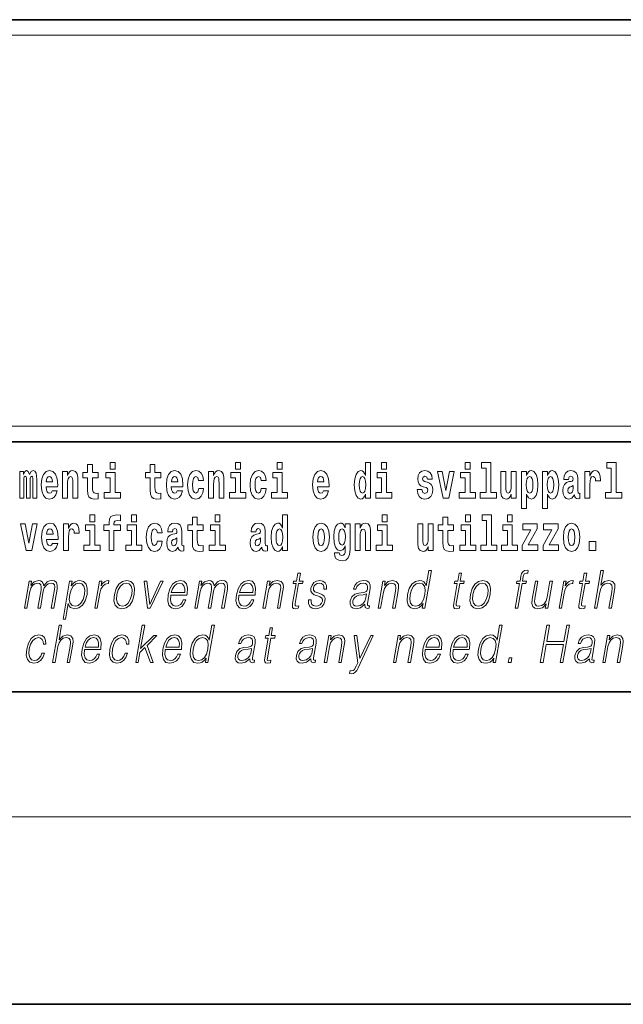
# Model space of a CAD drawing. Extents: x 0 to 210, y 0 to 297.
# Drawn here: x 157 to 176, y 0 to 32 of the extents above; entities that cross this region are included whole.
import ezdxf

# ---------------------------------------------------------------- set-up
doc = ezdxf.new("R2010")
doc.units = 0

msp = doc.modelspace()

# ---------------------------------------------------------------- linework, layer by layer
at = {"color": 7, "lineweight": 35}
for p, q in [((20, 31.5), (200, 31.5)), ((147.812, 31.5), (200, 31.5)), ((147.812, 18), (198.5, 18)), ((20, 10), (200, 10)), ((20, 10), (200, 10)), ((0, 0), (210, 0))]:
    msp.add_line(p, q, dxfattribs=at)
at = {"color": 7, "lineweight": 13}
for p, q in [((148.312, 31), (199.5, 31)), ((204, 6), (16, 6))]:
    msp.add_line(p, q, dxfattribs=at)
at = {"color": 252, "lineweight": 13}
msp.add_line((148.312, 18.5), (199.5, 18.5), dxfattribs=at)
at = {"color": 7, "lineweight": 13}
for points in [[(159.913, 17.332), (159.913, 17.116), (160.069, 17.116), (160.069, 17.332)], [(163.921, 17.332), (163.921, 17.116), (164.077, 17.116), (164.077, 17.332)], [(165.256, 17.332), (165.256, 17.116), (165.413, 17.116), (165.413, 17.332)], [(168.081, 16.325), (168.081, 16.193), (168.24, 16.193), (168.24, 17.332), (168.081, 17.332), (168.081, 16.915), (168.049, 16.986), (168.013, 17.037), (167.974, 17.065), (167.927, 17.075), (167.843, 17.043), (167.776, 16.954), (167.733, 16.812), (167.717, 16.62), (167.733, 16.426), (167.776, 16.282), (167.843, 16.193), (167.927, 16.163), (167.975, 16.173), (168.015, 16.201), (168.049, 16.252)], [(168.596, 17.332), (168.596, 17.116), (168.752, 17.116), (168.752, 17.332)], [(171.268, 17.332), (171.268, 17.116), (171.424, 17.116), (171.424, 17.332)], [(171.791, 17.154), (171.936, 17.154), (171.936, 16.369), (171.753, 16.369), (171.753, 16.193), (172.27, 16.193), (172.27, 16.369), (172.092, 16.369), (172.092, 17.332), (171.791, 17.332)], [(175.799, 17.154), (175.943, 17.154), (175.943, 16.369), (175.76, 16.369), (175.76, 16.193), (176.277, 16.193), (176.277, 16.369), (176.1, 16.369), (176.1, 17.332), (175.799, 17.332)], [(157.437, 16.824), (157.437, 16.193), (157.563, 16.193), (157.563, 16.782), (157.557, 16.905), (157.54, 16.997), (157.503, 17.054), (157.442, 17.075), (157.379, 17.043), (157.327, 16.951), (157.291, 17.041), (157.23, 17.075), (157.175, 17.043), (157.136, 16.954), (157.136, 17.045), (157.022, 17.045), (157.022, 16.193), (157.147, 16.193), (157.147, 16.818), (157.159, 16.875), (157.195, 16.896), (157.221, 16.88), (157.23, 16.835), (157.23, 16.193), (157.354, 16.193), (157.354, 16.818), (157.367, 16.875), (157.402, 16.896), (157.428, 16.88), (157.437, 16.835)], [(158.05, 16.422), (158.017, 16.368), (157.969, 16.349), (157.927, 16.362), (157.894, 16.4), (157.869, 16.463), (157.858, 16.55), (158.23, 16.55), (158.231, 16.607), (158.213, 16.808), (158.161, 16.956), (158.078, 17.045), (157.965, 17.075), (157.857, 17.043), (157.774, 16.954), (157.721, 16.81), (157.703, 16.62), (157.721, 16.426), (157.774, 16.282), (157.855, 16.193), (157.961, 16.163), (158.05, 16.179), (158.121, 16.225), (158.175, 16.304), (158.217, 16.422)], [(158.383, 17.045), (158.383, 16.193), (158.542, 16.193), (158.542, 16.617), (158.546, 16.732), (158.563, 16.815), (158.595, 16.864), (158.645, 16.881), (158.686, 16.866), (158.708, 16.824), (158.716, 16.756), (158.718, 16.667), (158.718, 16.193), (158.877, 16.193), (158.877, 16.71), (158.871, 16.862), (158.849, 16.976), (158.798, 17.048), (158.707, 17.073), (158.654, 17.064), (158.609, 17.035), (158.573, 16.986), (158.542, 16.915), (158.542, 17.045)], [(159.53, 17.016), (159.34, 17.016), (159.34, 17.265), (159.184, 17.265), (159.184, 17.016), (159.035, 17.016), (159.035, 16.839), (159.184, 16.839), (159.184, 16.46), (159.194, 16.323), (159.23, 16.232), (159.297, 16.181), (159.404, 16.163), (159.53, 16.171), (159.53, 16.352), (159.457, 16.346), (159.397, 16.358), (159.362, 16.396), (159.345, 16.458), (159.34, 16.541), (159.34, 16.839), (159.53, 16.839)], [(160.24, 16.369), (160.069, 16.369), (160.069, 17.016), (159.769, 17.016), (159.769, 16.839), (159.913, 16.839), (159.913, 16.369), (159.723, 16.369), (159.723, 16.193), (160.24, 16.193)], [(161.534, 17.016), (161.344, 17.016), (161.344, 17.265), (161.188, 17.265), (161.188, 17.016), (161.039, 17.016), (161.039, 16.839), (161.188, 16.839), (161.188, 16.46), (161.198, 16.323), (161.233, 16.232), (161.301, 16.181), (161.407, 16.163), (161.534, 16.171), (161.534, 16.352), (161.461, 16.346), (161.401, 16.358), (161.365, 16.396), (161.349, 16.458), (161.344, 16.541), (161.344, 16.839), (161.534, 16.839)], [(162.058, 16.422), (162.024, 16.368), (161.977, 16.349), (161.934, 16.362), (161.901, 16.4), (161.877, 16.463), (161.866, 16.55), (162.237, 16.55), (162.238, 16.607), (162.221, 16.808), (162.169, 16.956), (162.085, 17.045), (161.972, 17.075), (161.865, 17.043), (161.781, 16.954), (161.728, 16.81), (161.71, 16.62), (161.728, 16.426), (161.781, 16.282), (161.862, 16.193), (161.969, 16.163), (162.058, 16.179), (162.129, 16.225), (162.183, 16.304), (162.224, 16.422)], [(162.742, 16.498), (162.711, 16.393), (162.648, 16.355), (162.604, 16.371), (162.57, 16.422), (162.55, 16.506), (162.544, 16.621), (162.55, 16.736), (162.571, 16.82), (162.605, 16.869), (162.648, 16.886), (162.711, 16.853), (162.741, 16.763), (162.898, 16.763), (162.874, 16.892), (162.824, 16.991), (162.749, 17.053), (162.651, 17.075), (162.54, 17.041), (162.456, 16.95), (162.402, 16.805), (162.384, 16.617), (162.402, 16.43), (162.453, 16.287), (162.534, 16.195), (162.641, 16.163), (162.743, 16.187), (162.822, 16.252), (162.874, 16.358), (162.898, 16.498)], [(163.058, 17.045), (163.058, 16.193), (163.217, 16.193), (163.217, 16.617), (163.222, 16.732), (163.238, 16.815), (163.27, 16.864), (163.32, 16.881), (163.361, 16.866), (163.384, 16.824), (163.391, 16.756), (163.393, 16.667), (163.393, 16.193), (163.552, 16.193), (163.552, 16.71), (163.547, 16.862), (163.524, 16.976), (163.473, 17.048), (163.382, 17.073), (163.329, 17.064), (163.285, 17.035), (163.248, 16.986), (163.217, 16.915), (163.217, 17.045)], [(164.248, 16.369), (164.077, 16.369), (164.077, 17.016), (163.776, 17.016), (163.776, 16.839), (163.921, 16.839), (163.921, 16.369), (163.731, 16.369), (163.731, 16.193), (164.248, 16.193)], [(164.746, 16.498), (164.715, 16.393), (164.652, 16.355), (164.607, 16.371), (164.574, 16.422), (164.554, 16.506), (164.547, 16.621), (164.554, 16.736), (164.575, 16.82), (164.608, 16.869), (164.652, 16.886), (164.715, 16.853), (164.745, 16.763), (164.901, 16.763), (164.878, 16.892), (164.828, 16.991), (164.753, 17.053), (164.655, 17.075), (164.544, 17.041), (164.46, 16.95), (164.405, 16.805), (164.388, 16.617), (164.405, 16.43), (164.456, 16.287), (164.537, 16.195), (164.645, 16.163), (164.747, 16.187), (164.826, 16.252), (164.878, 16.358), (164.901, 16.498)], [(165.584, 16.369), (165.413, 16.369), (165.413, 17.016), (165.112, 17.016), (165.112, 16.839), (165.256, 16.839), (165.256, 16.369), (165.067, 16.369), (165.067, 16.193), (165.584, 16.193)], [(166.733, 16.422), (166.7, 16.368), (166.652, 16.349), (166.61, 16.362), (166.577, 16.4), (166.552, 16.463), (166.541, 16.55), (166.913, 16.55), (166.914, 16.607), (166.896, 16.808), (166.844, 16.956), (166.761, 17.045), (166.648, 17.075), (166.54, 17.043), (166.457, 16.954), (166.404, 16.81), (166.386, 16.62), (166.404, 16.426), (166.457, 16.282), (166.538, 16.193), (166.644, 16.163), (166.733, 16.179), (166.804, 16.225), (166.858, 16.304), (166.9, 16.422)], [(168.923, 16.369), (168.752, 16.369), (168.752, 17.016), (168.452, 17.016), (168.452, 16.839), (168.596, 16.839), (168.596, 16.369), (168.406, 16.369), (168.406, 16.193), (168.923, 16.193)], [(170.016, 16.531), (170.059, 16.501), (170.075, 16.444), (170.051, 16.374), (169.98, 16.347), (169.912, 16.379), (169.885, 16.468), (169.734, 16.468), (169.75, 16.338), (169.798, 16.241), (169.874, 16.184), (169.978, 16.163), (170.086, 16.184), (170.165, 16.241), (170.214, 16.333), (170.23, 16.457), (170.218, 16.552), (170.185, 16.625), (170.128, 16.677), (170.048, 16.709), (169.962, 16.729), (169.921, 16.756), (169.905, 16.813), (169.924, 16.869), (169.976, 16.892), (170.037, 16.867), (170.062, 16.805), (170.214, 16.805), (170.214, 16.808), (170.197, 16.916), (170.15, 17), (170.076, 17.054), (169.978, 17.073), (169.881, 17.054), (169.81, 16.999), (169.765, 16.913), (169.751, 16.802), (169.762, 16.71), (169.795, 16.637), (169.849, 16.585), (169.922, 16.555)], [(170.381, 17.045), (170.56, 16.193), (170.743, 16.193), (170.919, 17.045), (170.772, 17.045), (170.653, 16.433), (170.53, 17.045)], [(171.595, 16.369), (171.424, 16.369), (171.424, 17.016), (171.123, 17.016), (171.123, 16.839), (171.268, 16.839), (171.268, 16.369), (171.078, 16.369), (171.078, 16.193), (171.595, 16.193)], [(172.903, 16.193), (172.903, 17.045), (172.744, 17.045), (172.744, 16.621), (172.739, 16.504), (172.722, 16.422), (172.69, 16.373), (172.641, 16.357), (172.598, 16.371), (172.576, 16.415), (172.568, 16.487), (172.567, 16.583), (172.567, 17.045), (172.408, 17.045), (172.408, 16.528), (172.413, 16.374), (172.435, 16.26), (172.486, 16.19), (172.578, 16.165), (172.631, 16.174), (172.676, 16.201), (172.712, 16.251), (172.744, 16.323), (172.744, 16.193)], [(173.074, 17.046), (173.074, 15.864), (173.233, 15.864), (173.233, 16.325), (173.264, 16.252), (173.298, 16.201), (173.387, 16.163), (173.47, 16.193), (173.537, 16.282), (173.58, 16.426), (173.597, 16.62), (173.58, 16.812), (173.537, 16.954), (173.47, 17.043), (173.387, 17.075), (173.338, 17.065), (173.298, 17.037), (173.264, 16.986), (173.233, 16.915), (173.233, 17.046)], [(173.742, 17.046), (173.742, 15.864), (173.901, 15.864), (173.901, 16.325), (173.932, 16.252), (173.966, 16.201), (174.055, 16.163), (174.138, 16.193), (174.205, 16.282), (174.248, 16.426), (174.264, 16.62), (174.248, 16.812), (174.205, 16.954), (174.138, 17.043), (174.055, 17.075), (174.006, 17.065), (173.966, 17.037), (173.932, 16.986), (173.901, 16.915), (173.901, 17.046)], [(174.577, 16.788), (174.595, 16.87), (174.652, 16.899), (174.704, 16.877), (174.722, 16.813), (174.715, 16.764), (174.693, 16.74), (174.653, 16.731), (174.591, 16.721), (174.506, 16.69), (174.445, 16.631), (174.409, 16.547), (174.396, 16.438), (174.409, 16.323), (174.445, 16.236), (174.504, 16.184), (174.584, 16.163), (174.679, 16.197), (174.763, 16.297), (174.775, 16.239), (174.798, 16.201), (174.831, 16.182), (174.879, 16.174), (174.942, 16.187), (174.942, 16.352), (174.916, 16.347), (174.88, 16.368), (174.874, 16.433), (174.874, 16.81), (174.86, 16.926), (174.82, 17.008), (174.75, 17.057), (174.652, 17.075), (174.556, 17.054), (174.485, 16.999), (174.44, 16.912), (174.425, 16.801), (174.425, 16.788)], [(175.102, 17.045), (175.102, 16.193), (175.262, 16.193), (175.262, 16.626), (175.265, 16.74), (175.282, 16.823), (175.313, 16.873), (175.364, 16.891), (175.421, 16.854), (175.436, 16.812), (175.442, 16.753), (175.442, 16.748), (175.596, 16.748), (175.596, 16.763), (175.586, 16.899), (175.557, 16.996), (175.507, 17.053), (175.435, 17.073), (175.377, 17.062), (175.331, 17.03), (175.292, 16.976), (175.262, 16.9), (175.262, 17.045)], [(158.068, 16.713), (157.861, 16.713), (157.87, 16.786), (157.894, 16.842), (157.926, 16.877), (157.965, 16.889), (158.006, 16.877), (158.038, 16.843), (158.058, 16.788)], [(162.075, 16.713), (161.869, 16.713), (161.878, 16.786), (161.901, 16.842), (161.933, 16.877), (161.972, 16.889), (162.013, 16.877), (162.045, 16.843), (162.065, 16.788)], [(166.751, 16.713), (166.544, 16.713), (166.553, 16.786), (166.577, 16.842), (166.609, 16.877), (166.648, 16.889), (166.689, 16.877), (166.721, 16.843), (166.741, 16.788)], [(167.98, 16.885), (168.026, 16.867), (168.059, 16.818), (168.081, 16.734), (168.089, 16.62), (168.081, 16.504), (168.059, 16.42), (168.025, 16.369), (167.98, 16.354), (167.937, 16.369), (167.904, 16.42), (167.883, 16.504), (167.876, 16.62), (167.883, 16.734), (167.904, 16.816), (167.937, 16.867)], [(173.334, 16.885), (173.376, 16.867), (173.409, 16.816), (173.43, 16.734), (173.438, 16.62), (173.43, 16.504), (173.409, 16.42), (173.376, 16.369), (173.334, 16.354), (173.287, 16.369), (173.253, 16.422), (173.231, 16.507), (173.225, 16.626), (173.231, 16.737), (173.254, 16.818), (173.288, 16.867)], [(174.001, 16.885), (174.044, 16.867), (174.077, 16.816), (174.098, 16.734), (174.106, 16.62), (174.098, 16.504), (174.077, 16.42), (174.044, 16.369), (174.001, 16.354), (173.955, 16.369), (173.921, 16.422), (173.899, 16.507), (173.893, 16.626), (173.899, 16.737), (173.922, 16.818), (173.956, 16.867)], [(174.719, 16.498), (174.71, 16.433), (174.687, 16.384), (174.653, 16.352), (174.612, 16.342), (174.566, 16.369), (174.55, 16.439), (174.563, 16.507), (174.603, 16.544), (174.671, 16.563), (174.719, 16.596)], [(159.26, 15.655), (159.26, 15.439), (159.417, 15.439), (159.417, 15.655)], [(159.702, 15.162), (159.873, 15.162), (159.873, 14.517), (160.029, 14.517), (160.029, 15.162), (160.241, 15.162), (160.241, 15.339), (160.029, 15.339), (160.029, 15.376), (160.036, 15.422), (160.057, 15.452), (160.093, 15.468), (160.144, 15.474), (160.242, 15.466), (160.242, 15.647), (160.126, 15.655), (160.013, 15.642), (159.934, 15.603), (159.887, 15.527), (159.873, 15.406), (159.873, 15.339), (159.702, 15.339)], [(160.596, 15.655), (160.596, 15.439), (160.753, 15.439), (160.753, 15.655)], [(162.885, 15.339), (162.696, 15.339), (162.696, 15.588), (162.539, 15.588), (162.539, 15.339), (162.39, 15.339), (162.39, 15.162), (162.539, 15.162), (162.539, 14.783), (162.549, 14.647), (162.585, 14.555), (162.652, 14.504), (162.759, 14.487), (162.885, 14.495), (162.885, 14.675), (162.812, 14.669), (162.752, 14.682), (162.717, 14.72), (162.7, 14.782), (162.696, 14.864), (162.696, 15.162), (162.885, 15.162)], [(163.268, 15.655), (163.268, 15.439), (163.424, 15.439), (163.424, 15.655)], [(165.425, 14.648), (165.425, 14.517), (165.584, 14.517), (165.584, 15.655), (165.425, 15.655), (165.425, 15.238), (165.393, 15.309), (165.357, 15.36), (165.317, 15.389), (165.271, 15.398), (165.186, 15.366), (165.12, 15.278), (165.077, 15.135), (165.061, 14.943), (165.077, 14.75), (165.12, 14.606), (165.186, 14.517), (165.271, 14.487), (165.318, 14.496), (165.358, 14.525), (165.393, 14.575)], [(168.611, 15.655), (168.611, 15.439), (168.768, 15.439), (168.768, 15.655)], [(170.9, 15.339), (170.711, 15.339), (170.711, 15.588), (170.554, 15.588), (170.554, 15.339), (170.405, 15.339), (170.405, 15.162), (170.554, 15.162), (170.554, 14.783), (170.564, 14.647), (170.6, 14.555), (170.667, 14.504), (170.774, 14.487), (170.9, 14.495), (170.9, 14.675), (170.827, 14.669), (170.767, 14.682), (170.732, 14.72), (170.715, 14.782), (170.711, 14.864), (170.711, 15.162), (170.9, 15.162)], [(171.283, 15.655), (171.283, 15.439), (171.44, 15.439), (171.44, 15.655)], [(171.807, 15.477), (171.951, 15.477), (171.951, 14.693), (171.768, 14.693), (171.768, 14.517), (172.285, 14.517), (172.285, 14.693), (172.107, 14.693), (172.107, 15.655), (171.807, 15.655)], [(172.619, 15.655), (172.619, 15.439), (172.775, 15.439), (172.775, 15.655)], [(157.038, 15.368), (157.217, 14.517), (157.4, 14.517), (157.576, 15.368), (157.429, 15.368), (157.31, 14.756), (157.187, 15.368)], [(158.066, 14.745), (158.032, 14.691), (157.985, 14.672), (157.942, 14.685), (157.909, 14.723), (157.885, 14.786), (157.874, 14.873), (158.245, 14.873), (158.246, 14.931), (158.229, 15.132), (158.176, 15.279), (158.093, 15.368), (157.98, 15.398), (157.872, 15.366), (157.789, 15.278), (157.736, 15.133), (157.718, 14.943), (157.736, 14.75), (157.789, 14.606), (157.87, 14.517), (157.977, 14.487), (158.066, 14.503), (158.137, 14.549), (158.191, 14.628), (158.232, 14.745)], [(158.083, 15.037), (157.877, 15.037), (157.886, 15.11), (157.909, 15.165), (157.941, 15.2), (157.98, 15.213), (158.021, 15.2), (158.053, 15.167), (158.073, 15.111)], [(158.419, 15.368), (158.419, 14.517), (158.579, 14.517), (158.579, 14.95), (158.583, 15.064), (158.599, 15.146), (158.63, 15.197), (158.681, 15.214), (158.738, 15.178), (158.753, 15.135), (158.759, 15.076), (158.759, 15.072), (158.913, 15.072), (158.913, 15.086), (158.903, 15.222), (158.874, 15.319), (158.824, 15.376), (158.752, 15.397), (158.695, 15.385), (158.648, 15.354), (158.609, 15.3), (158.579, 15.224), (158.579, 15.368)], [(159.588, 14.693), (159.417, 14.693), (159.417, 15.339), (159.116, 15.339), (159.116, 15.162), (159.26, 15.162), (159.26, 14.693), (159.071, 14.693), (159.071, 14.517), (159.588, 14.517)], [(160.924, 14.693), (160.753, 14.693), (160.753, 15.339), (160.452, 15.339), (160.452, 15.162), (160.596, 15.162), (160.596, 14.693), (160.407, 14.693), (160.407, 14.517), (160.924, 14.517)], [(161.422, 14.821), (161.391, 14.717), (161.327, 14.679), (161.283, 14.694), (161.25, 14.745), (161.23, 14.829), (161.223, 14.945), (161.23, 15.059), (161.251, 15.143), (161.284, 15.192), (161.327, 15.21), (161.391, 15.176), (161.421, 15.086), (161.577, 15.086), (161.554, 15.216), (161.504, 15.314), (161.428, 15.376), (161.331, 15.398), (161.22, 15.365), (161.136, 15.273), (161.081, 15.129), (161.063, 14.94), (161.081, 14.753), (161.132, 14.61), (161.213, 14.518), (161.321, 14.487), (161.423, 14.511), (161.502, 14.575), (161.554, 14.682), (161.577, 14.821)], [(161.902, 15.111), (161.92, 15.194), (161.977, 15.222), (162.029, 15.2), (162.046, 15.137), (162.04, 15.087), (162.018, 15.064), (161.978, 15.054), (161.916, 15.045), (161.831, 15.013), (161.77, 14.954), (161.734, 14.87), (161.721, 14.761), (161.734, 14.647), (161.77, 14.56), (161.829, 14.507), (161.909, 14.487), (162.004, 14.52), (162.087, 14.62), (162.1, 14.563), (162.123, 14.525), (162.156, 14.506), (162.204, 14.498), (162.267, 14.511), (162.267, 14.675), (162.241, 14.671), (162.205, 14.691), (162.198, 14.756), (162.198, 15.133), (162.185, 15.249), (162.145, 15.332), (162.075, 15.381), (161.977, 15.398), (161.881, 15.378), (161.81, 15.322), (161.765, 15.235), (161.75, 15.124), (161.75, 15.111)], [(163.595, 14.693), (163.424, 14.693), (163.424, 15.339), (163.124, 15.339), (163.124, 15.162), (163.268, 15.162), (163.268, 14.693), (163.078, 14.693), (163.078, 14.517), (163.595, 14.517)], [(164.574, 15.111), (164.592, 15.194), (164.648, 15.222), (164.7, 15.2), (164.718, 15.137), (164.711, 15.087), (164.689, 15.064), (164.649, 15.054), (164.587, 15.045), (164.503, 15.013), (164.442, 14.954), (164.405, 14.87), (164.393, 14.761), (164.405, 14.647), (164.442, 14.56), (164.501, 14.507), (164.581, 14.487), (164.676, 14.52), (164.759, 14.62), (164.771, 14.563), (164.795, 14.525), (164.828, 14.506), (164.876, 14.498), (164.939, 14.511), (164.939, 14.675), (164.912, 14.671), (164.877, 14.691), (164.87, 14.756), (164.87, 15.133), (164.857, 15.249), (164.817, 15.332), (164.747, 15.381), (164.648, 15.398), (164.553, 15.378), (164.482, 15.322), (164.436, 15.235), (164.422, 15.124), (164.422, 15.111)], [(165.324, 15.208), (165.369, 15.19), (165.403, 15.141), (165.425, 15.057), (165.433, 14.943), (165.425, 14.828), (165.403, 14.744), (165.368, 14.693), (165.324, 14.677), (165.281, 14.693), (165.247, 14.744), (165.226, 14.828), (165.22, 14.943), (165.226, 15.057), (165.247, 15.14), (165.281, 15.19)], [(166.395, 14.942), (166.412, 14.747), (166.465, 14.604), (166.548, 14.517), (166.659, 14.487), (166.769, 14.517), (166.852, 14.604), (166.904, 14.747), (166.923, 14.942), (166.904, 15.135), (166.852, 15.279), (166.767, 15.366), (166.658, 15.398), (166.548, 15.366), (166.465, 15.279), (166.412, 15.135)], [(166.659, 15.21), (166.703, 15.192), (166.736, 15.141), (166.756, 15.057), (166.764, 14.943), (166.756, 14.828), (166.736, 14.744), (166.703, 14.693), (166.659, 14.677), (166.613, 14.693), (166.58, 14.745), (166.56, 14.831), (166.553, 14.95), (166.56, 15.061), (166.581, 15.141), (166.614, 15.192)], [(167.432, 14.526), (167.425, 14.455), (167.405, 14.403), (167.37, 14.373), (167.317, 14.362), (167.253, 14.382), (167.232, 14.439), (167.084, 14.439), (167.084, 14.436), (167.099, 14.331), (167.146, 14.254), (167.223, 14.206), (167.331, 14.189), (167.449, 14.213), (167.527, 14.279), (167.571, 14.395), (167.585, 14.555), (167.585, 15.37), (167.432, 15.37), (167.432, 15.244), (167.362, 15.36), (167.321, 15.389), (167.272, 15.398), (167.188, 15.366), (167.121, 15.279), (167.078, 15.141), (167.063, 14.961), (167.078, 14.767), (167.121, 14.625), (167.188, 14.536), (167.272, 14.506), (167.359, 14.541), (167.394, 14.59), (167.432, 14.663)], [(167.329, 14.694), (167.286, 14.71), (167.251, 14.758), (167.229, 14.835), (167.221, 14.943), (167.229, 15.057), (167.25, 15.14), (167.284, 15.19), (167.329, 15.208), (167.373, 15.19), (167.409, 15.141), (167.43, 15.064), (167.439, 14.961), (167.431, 14.845), (167.409, 14.763), (167.374, 14.71)], [(167.749, 15.368), (167.749, 14.517), (167.908, 14.517), (167.908, 14.94), (167.912, 15.056), (167.929, 15.138), (167.961, 15.187), (168.011, 15.205), (168.052, 15.189), (168.074, 15.148), (168.082, 15.08), (168.084, 14.991), (168.084, 14.517), (168.243, 14.517), (168.243, 15.034), (168.237, 15.186), (168.215, 15.3), (168.164, 15.371), (168.073, 15.397), (168.02, 15.387), (167.976, 15.358), (167.939, 15.309), (167.908, 15.238), (167.908, 15.368)], [(168.939, 14.693), (168.768, 14.693), (168.768, 15.339), (168.467, 15.339), (168.467, 15.162), (168.611, 15.162), (168.611, 14.693), (168.422, 14.693), (168.422, 14.517), (168.939, 14.517)], [(170.247, 14.517), (170.247, 15.368), (170.088, 15.368), (170.088, 14.945), (170.083, 14.828), (170.066, 14.745), (170.034, 14.696), (169.985, 14.68), (169.942, 14.694), (169.92, 14.739), (169.912, 14.81), (169.911, 14.907), (169.911, 15.368), (169.752, 15.368), (169.752, 14.851), (169.756, 14.698), (169.779, 14.583), (169.83, 14.514), (169.922, 14.488), (169.975, 14.498), (170.019, 14.525), (170.056, 14.574), (170.088, 14.647), (170.088, 14.517)], [(171.61, 14.693), (171.44, 14.693), (171.44, 15.339), (171.139, 15.339), (171.139, 15.162), (171.283, 15.162), (171.283, 14.693), (171.093, 14.693), (171.093, 14.517), (171.61, 14.517)], [(172.946, 14.693), (172.775, 14.693), (172.775, 15.339), (172.475, 15.339), (172.475, 15.162), (172.619, 15.162), (172.619, 14.693), (172.429, 14.693), (172.429, 14.517), (172.946, 14.517)], [(173.574, 15.21), (173.574, 15.368), (173.112, 15.368), (173.112, 15.184), (173.373, 15.184), (173.094, 14.683), (173.094, 14.517), (173.59, 14.517), (173.59, 14.701), (173.287, 14.701)], [(174.242, 15.21), (174.242, 15.368), (173.779, 15.368), (173.779, 15.184), (174.041, 15.184), (173.762, 14.683), (173.762, 14.517), (174.258, 14.517), (174.258, 14.701), (173.955, 14.701)], [(174.41, 14.942), (174.427, 14.747), (174.48, 14.604), (174.563, 14.517), (174.674, 14.487), (174.784, 14.517), (174.867, 14.604), (174.919, 14.747), (174.938, 14.942), (174.919, 15.135), (174.867, 15.279), (174.782, 15.366), (174.673, 15.398), (174.563, 15.366), (174.48, 15.279), (174.427, 15.135)], [(174.674, 15.21), (174.718, 15.192), (174.751, 15.141), (174.771, 15.057), (174.779, 14.943), (174.771, 14.828), (174.751, 14.744), (174.718, 14.693), (174.674, 14.677), (174.628, 14.693), (174.595, 14.745), (174.575, 14.831), (174.568, 14.95), (174.575, 15.061), (174.596, 15.141), (174.629, 15.192)], [(162.044, 14.821), (162.035, 14.756), (162.012, 14.707), (161.978, 14.675), (161.937, 14.666), (161.891, 14.693), (161.874, 14.763), (161.888, 14.831), (161.928, 14.867), (161.995, 14.886), (162.044, 14.919)], [(164.716, 14.821), (164.707, 14.756), (164.684, 14.707), (164.649, 14.675), (164.608, 14.666), (164.563, 14.693), (164.546, 14.763), (164.559, 14.831), (164.599, 14.867), (164.667, 14.886), (164.716, 14.919)], [(175.24, 14.808), (175.24, 14.517), (175.444, 14.517), (175.444, 14.808)], [(170.186, 13.874), (170.106, 13.874), (170.022, 13.39), (169.99, 13.463), (169.947, 13.518), (169.887, 13.55), (169.813, 13.562), (169.68, 13.53), (169.567, 13.442), (169.48, 13.298), (169.425, 13.106), (169.413, 12.913), (169.449, 12.771), (169.529, 12.681), (169.649, 12.65), (169.727, 12.662), (169.798, 12.692), (169.863, 12.746), (169.923, 12.821), (169.897, 12.674), (169.977, 12.674)], [(172.872, 12.674), (172.952, 12.674), (173.089, 13.458), (173.214, 13.458), (173.228, 13.54), (173.103, 13.54), (173.129, 13.689), (173.16, 13.77), (173.229, 13.797), (173.272, 13.79), (173.287, 13.881), (173.247, 13.886), (173.171, 13.874), (173.115, 13.84), (173.074, 13.782), (173.05, 13.699), (173.023, 13.54), (172.921, 13.54), (172.907, 13.458), (173.008, 13.458)], [(175.403, 12.674), (175.483, 12.674), (175.572, 13.185), (175.607, 13.305), (175.667, 13.395), (175.743, 13.452), (175.835, 13.473), (175.919, 13.455), (175.962, 13.405), (175.973, 13.32), (175.959, 13.2), (175.867, 12.674), (175.947, 12.674), (176.039, 13.201), (176.059, 13.338), (176.052, 13.44), (175.985, 13.528), (175.867, 13.562), (175.726, 13.522), (175.61, 13.405), (175.691, 13.874), (175.611, 13.874)], [(157.167, 12.674), (157.247, 12.674), (157.34, 13.21), (157.374, 13.316), (157.429, 13.4), (157.503, 13.453), (157.59, 13.473), (157.652, 13.46), (157.691, 13.42), (157.706, 13.353), (157.699, 13.26), (157.597, 12.674), (157.677, 12.674), (157.771, 13.216), (157.803, 13.32), (157.858, 13.402), (157.931, 13.453), (158.019, 13.473), (158.083, 13.46), (158.124, 13.423), (158.138, 13.36), (158.13, 13.27), (158.027, 12.674), (158.107, 12.674), (158.212, 13.278), (158.219, 13.402), (158.193, 13.49), (158.131, 13.543), (158.037, 13.562), (157.964, 13.55), (157.897, 13.518), (157.784, 13.392), (157.77, 13.463), (157.737, 13.517), (157.685, 13.55), (157.616, 13.562), (157.479, 13.518), (157.367, 13.397), (157.392, 13.54), (157.318, 13.54)], [(158.403, 12.325), (158.483, 12.325), (158.57, 12.824), (158.602, 12.747), (158.645, 12.692), (158.778, 12.65), (158.912, 12.681), (159.025, 12.769), (159.112, 12.913), (159.169, 13.106), (159.179, 13.298), (159.143, 13.442), (159.062, 13.53), (158.941, 13.562), (158.86, 13.55), (158.789, 13.518), (158.724, 13.462), (158.667, 13.385), (158.694, 13.54), (158.614, 13.54)], [(159.415, 12.674), (159.495, 12.674), (159.579, 13.155), (159.615, 13.286), (159.67, 13.382), (159.745, 13.438), (159.841, 13.458), (159.852, 13.458), (159.87, 13.562), (159.86, 13.562), (159.788, 13.55), (159.724, 13.52), (159.666, 13.465), (159.617, 13.388), (159.643, 13.54), (159.566, 13.54)], [(160.045, 13.106), (160.032, 12.913), (160.07, 12.769), (160.154, 12.681), (160.284, 12.652), (160.424, 12.682), (160.54, 12.769), (160.626, 12.913), (160.682, 13.106), (160.693, 13.3), (160.656, 13.442), (160.572, 13.53), (160.442, 13.562), (160.302, 13.53), (160.186, 13.442), (160.099, 13.298)], [(161.848, 13.088), (162.365, 13.088), (162.371, 13.121), (162.382, 13.308), (162.348, 13.447), (162.27, 13.532), (162.152, 13.562), (162.018, 13.53), (161.908, 13.442), (161.822, 13.296), (161.768, 13.103), (161.755, 12.911), (161.79, 12.769), (161.87, 12.681), (161.991, 12.65), (162.104, 12.672), (162.201, 12.729), (162.278, 12.821), (162.33, 12.941), (162.25, 12.941), (162.211, 12.856), (162.156, 12.792), (162.089, 12.752), (162.012, 12.739), (161.924, 12.761), (161.865, 12.829), (161.838, 12.936), (161.847, 13.083)], [(162.616, 12.674), (162.696, 12.674), (162.789, 13.21), (162.822, 13.316), (162.878, 13.4), (162.952, 13.453), (163.039, 13.473), (163.101, 13.46), (163.139, 13.42), (163.154, 13.353), (163.148, 13.26), (163.046, 12.674), (163.126, 12.674), (163.22, 13.216), (163.251, 13.32), (163.307, 13.402), (163.38, 13.453), (163.468, 13.473), (163.532, 13.46), (163.572, 13.423), (163.587, 13.36), (163.579, 13.27), (163.476, 12.674), (163.556, 12.674), (163.661, 13.278), (163.668, 13.402), (163.642, 13.49), (163.58, 13.543), (163.486, 13.562), (163.413, 13.55), (163.346, 13.518), (163.233, 13.392), (163.219, 13.463), (163.185, 13.517), (163.134, 13.55), (163.065, 13.562), (162.928, 13.518), (162.816, 13.397), (162.841, 13.54), (162.766, 13.54)], [(164.029, 13.088), (164.546, 13.088), (164.552, 13.121), (164.563, 13.308), (164.53, 13.447), (164.451, 13.532), (164.333, 13.562), (164.2, 13.53), (164.089, 13.442), (164.003, 13.296), (163.949, 13.103), (163.936, 12.911), (163.971, 12.769), (164.051, 12.681), (164.172, 12.65), (164.286, 12.672), (164.382, 12.729), (164.46, 12.821), (164.511, 12.941), (164.431, 12.941), (164.392, 12.856), (164.337, 12.792), (164.27, 12.752), (164.193, 12.739), (164.105, 12.761), (164.046, 12.829), (164.019, 12.936), (164.029, 13.083)], [(164.797, 12.674), (164.877, 12.674), (164.966, 13.185), (165.001, 13.305), (165.06, 13.397), (165.137, 13.453), (165.227, 13.473), (165.31, 13.457), (165.355, 13.408), (165.366, 13.328), (165.354, 13.215), (165.26, 12.674), (165.341, 12.674), (165.436, 13.226), (165.453, 13.346), (165.445, 13.44), (165.378, 13.528), (165.258, 13.562), (165.118, 13.522), (165.001, 13.402), (165.025, 13.54), (164.947, 13.54)], [(165.996, 13.789), (165.916, 13.789), (165.873, 13.54), (165.778, 13.54), (165.764, 13.458), (165.858, 13.458), (165.749, 12.827), (165.739, 12.749), (165.746, 12.694), (165.774, 12.664), (165.828, 12.652), (165.93, 12.671), (165.944, 12.751), (165.863, 12.734), (165.824, 12.756), (165.829, 12.827), (165.938, 13.458), (166.067, 13.458), (166.081, 13.54), (165.953, 13.54)], [(166.256, 12.944), (166.255, 12.822), (166.294, 12.729), (166.368, 12.672), (166.475, 12.65), (166.588, 12.671), (166.679, 12.721), (166.746, 12.799), (166.782, 12.899), (166.785, 12.989), (166.759, 13.056), (166.702, 13.104), (166.614, 13.143), (166.523, 13.171), (166.457, 13.201), (166.421, 13.248), (166.42, 13.325), (166.439, 13.383), (166.478, 13.432), (166.533, 13.462), (166.6, 13.473), (166.672, 13.46), (166.72, 13.423), (166.746, 13.365), (166.748, 13.286), (166.831, 13.286), (166.827, 13.402), (166.79, 13.488), (166.718, 13.542), (166.617, 13.562), (166.515, 13.542), (166.431, 13.492), (166.368, 13.412), (166.335, 13.311), (166.332, 13.215), (166.369, 13.15), (166.438, 13.101), (166.541, 13.063), (166.617, 13.036), (166.67, 13.008), (166.699, 12.966), (166.7, 12.901), (166.675, 12.834), (166.63, 12.784), (166.567, 12.751), (166.486, 12.739), (166.414, 12.754), (166.364, 12.796), (166.338, 12.861), (166.339, 12.944)], [(168.061, 12.799), (168.059, 12.786), (168.067, 12.696), (168.137, 12.666), (168.195, 12.674), (168.209, 12.749), (168.179, 12.747), (168.139, 12.766), (168.143, 12.827), (168.225, 13.3), (168.227, 13.412), (168.194, 13.495), (168.122, 13.543), (168.017, 13.562), (167.899, 13.542), (167.804, 13.485), (167.733, 13.397), (167.693, 13.281), (167.772, 13.281), (167.801, 13.365), (167.851, 13.425), (167.917, 13.46), (168.002, 13.473), (168.08, 13.462), (168.127, 13.427), (168.146, 13.368), (168.141, 13.285), (168.127, 13.233), (168.102, 13.205), (168.062, 13.188), (168, 13.173), (167.866, 13.158), (167.741, 13.119), (167.644, 13.033), (167.593, 12.903), (167.59, 12.799), (167.623, 12.721), (167.686, 12.671), (167.779, 12.652), (167.921, 12.687)], [(168.484, 12.674), (168.564, 12.674), (168.652, 13.185), (168.688, 13.305), (168.747, 13.397), (168.823, 13.453), (168.914, 13.473), (168.996, 13.457), (169.041, 13.408), (169.053, 13.328), (169.041, 13.215), (168.947, 12.674), (169.027, 12.674), (169.123, 13.226), (169.14, 13.346), (169.132, 13.44), (169.065, 13.528), (168.945, 13.562), (168.804, 13.522), (168.687, 13.402), (168.711, 13.54), (168.634, 13.54)], [(171.152, 13.789), (171.072, 13.789), (171.029, 13.54), (170.934, 13.54), (170.92, 13.458), (171.014, 13.458), (170.905, 12.827), (170.895, 12.749), (170.902, 12.694), (170.93, 12.664), (170.984, 12.652), (171.086, 12.671), (171.1, 12.751), (171.019, 12.734), (170.981, 12.756), (170.985, 12.827), (171.095, 13.458), (171.223, 13.458), (171.237, 13.54), (171.109, 13.54)], [(171.435, 13.106), (171.421, 12.913), (171.459, 12.769), (171.544, 12.681), (171.674, 12.652), (171.814, 12.682), (171.929, 12.769), (172.016, 12.913), (172.072, 13.106), (172.083, 13.3), (172.046, 13.442), (171.961, 13.53), (171.832, 13.562), (171.692, 13.53), (171.576, 13.442), (171.488, 13.298)], [(174.271, 12.674), (174.351, 12.674), (174.435, 13.155), (174.471, 13.286), (174.526, 13.382), (174.601, 13.438), (174.697, 13.458), (174.708, 13.458), (174.726, 13.562), (174.716, 13.562), (174.643, 13.55), (174.579, 13.52), (174.522, 13.465), (174.472, 13.388), (174.499, 13.54), (174.421, 13.54)], [(175.16, 13.789), (175.08, 13.789), (175.037, 13.54), (174.942, 13.54), (174.928, 13.458), (175.022, 13.458), (174.913, 12.827), (174.903, 12.749), (174.91, 12.694), (174.938, 12.664), (174.992, 12.652), (175.094, 12.671), (175.108, 12.751), (175.028, 12.734), (174.989, 12.756), (174.993, 12.827), (175.103, 13.458), (175.231, 13.458), (175.245, 13.54), (175.117, 13.54)], [(158.616, 13.106), (158.658, 13.263), (158.723, 13.378), (158.809, 13.448), (158.913, 13.473), (159.008, 13.448), (159.07, 13.378), (159.096, 13.263), (159.086, 13.106), (159.041, 12.948), (158.976, 12.832), (158.889, 12.762), (158.786, 12.739), (158.691, 12.762), (158.63, 12.834), (158.603, 12.949)], [(160.128, 13.106), (160.171, 13.263), (160.237, 13.378), (160.324, 13.448), (160.427, 13.473), (160.521, 13.448), (160.584, 13.378), (160.609, 13.263), (160.599, 13.106), (160.555, 12.948), (160.489, 12.834), (160.403, 12.764), (160.3, 12.741), (160.205, 12.764), (160.142, 12.834), (160.115, 12.948)], [(161.105, 12.674), (161.194, 12.674), (161.604, 13.54), (161.521, 13.54), (161.174, 12.796), (161.082, 13.54), (160.995, 13.54)], [(161.862, 13.17), (161.904, 13.296), (161.966, 13.392), (162.045, 13.452), (162.135, 13.473), (162.216, 13.452), (162.272, 13.393), (162.298, 13.296), (162.296, 13.17)], [(164.044, 13.17), (164.086, 13.296), (164.148, 13.392), (164.226, 13.452), (164.317, 13.473), (164.397, 13.452), (164.454, 13.393), (164.48, 13.296), (164.478, 13.17)], [(169.508, 13.106), (169.55, 13.263), (169.616, 13.378), (169.703, 13.448), (169.808, 13.473), (169.902, 13.448), (169.964, 13.378), (169.99, 13.263), (169.979, 13.106), (169.936, 12.948), (169.87, 12.832), (169.783, 12.762), (169.68, 12.739), (169.584, 12.762), (169.523, 12.834), (169.497, 12.949)], [(171.518, 13.106), (171.561, 13.263), (171.626, 13.378), (171.713, 13.448), (171.817, 13.473), (171.911, 13.448), (171.974, 13.378), (171.999, 13.263), (171.989, 13.106), (171.944, 12.948), (171.879, 12.834), (171.792, 12.764), (171.689, 12.741), (171.595, 12.764), (171.532, 12.834), (171.505, 12.948)], [(174.061, 13.54), (173.981, 13.54), (173.892, 13.028), (173.855, 12.906), (173.797, 12.816), (173.718, 12.757), (173.627, 12.739), (173.549, 12.752), (173.504, 12.797), (173.489, 12.872), (173.499, 12.981), (173.596, 13.54), (173.516, 13.54), (173.415, 12.958), (173.405, 12.822), (173.433, 12.727), (173.496, 12.671), (173.597, 12.65), (173.738, 12.689), (173.857, 12.812), (173.833, 12.674), (173.911, 12.674)], [(168.114, 13.129), (168.095, 13.008), (168.056, 12.894), (167.992, 12.811), (167.906, 12.757), (167.804, 12.741), (167.74, 12.752), (167.697, 12.784), (167.675, 12.836), (167.676, 12.904), (167.696, 12.964), (167.734, 13.016), (167.789, 13.056), (167.863, 13.088), (168.002, 13.099)], [(158.069, 10.932), (158.149, 10.932), (158.237, 11.443), (158.273, 11.563), (158.333, 11.653), (158.409, 11.71), (158.501, 11.732), (158.585, 11.713), (158.628, 11.663), (158.639, 11.578), (158.625, 11.458), (158.533, 10.932), (158.613, 10.932), (158.705, 11.46), (158.725, 11.597), (158.718, 11.698), (158.651, 11.787), (158.533, 11.82), (158.392, 11.78), (158.276, 11.663), (158.357, 12.132), (158.277, 12.132)], [(160.728, 10.932), (160.808, 10.932), (160.864, 11.258), (161.022, 11.415), (161.196, 10.932), (161.288, 10.932), (161.09, 11.481), (161.407, 11.798), (161.304, 11.798), (160.885, 11.378), (161.016, 12.132), (160.936, 12.132)], [(163.244, 12.132), (163.164, 12.132), (163.08, 11.648), (163.048, 11.722), (163.005, 11.777), (162.945, 11.808), (162.871, 11.82), (162.738, 11.788), (162.625, 11.7), (162.538, 11.556), (162.483, 11.365), (162.471, 11.171), (162.508, 11.029), (162.587, 10.939), (162.707, 10.909), (162.785, 10.921), (162.856, 10.951), (162.921, 11.004), (162.981, 11.079), (162.955, 10.932), (163.036, 10.932)], [(165.106, 12.047), (165.026, 12.047), (164.982, 11.798), (164.888, 11.798), (164.873, 11.717), (164.968, 11.717), (164.859, 11.086), (164.849, 11.007), (164.855, 10.952), (164.884, 10.922), (164.938, 10.911), (165.04, 10.929), (165.054, 11.009), (164.973, 10.992), (164.934, 11.014), (164.939, 11.086), (165.048, 11.717), (165.176, 11.717), (165.191, 11.798), (165.062, 11.798)], [(172.451, 12.132), (172.371, 12.132), (172.287, 11.648), (172.256, 11.722), (172.212, 11.777), (172.152, 11.808), (172.078, 11.82), (171.945, 11.788), (171.833, 11.7), (171.745, 11.556), (171.69, 11.365), (171.678, 11.171), (171.715, 11.029), (171.794, 10.939), (171.914, 10.909), (171.992, 10.921), (172.063, 10.951), (172.128, 11.004), (172.188, 11.079), (172.163, 10.932), (172.243, 10.932)], [(173.671, 10.932), (173.759, 10.932), (173.86, 11.513), (174.41, 11.513), (174.309, 10.932), (174.397, 10.932), (174.605, 12.132), (174.517, 12.132), (174.427, 11.612), (173.877, 11.612), (173.967, 12.132), (173.879, 12.132)], [(157.728, 11.231), (157.687, 11.133), (157.63, 11.059), (157.562, 11.014), (157.486, 10.999), (157.397, 11.022), (157.339, 11.094), (157.312, 11.209), (157.323, 11.368), (157.366, 11.521), (157.433, 11.637), (157.516, 11.707), (157.612, 11.732), (157.682, 11.717), (157.734, 11.675), (157.764, 11.608), (157.772, 11.523), (157.85, 11.523), (157.845, 11.643), (157.805, 11.737), (157.731, 11.798), (157.628, 11.82), (157.494, 11.788), (157.381, 11.698), (157.294, 11.553), (157.239, 11.36), (157.227, 11.169), (157.263, 11.029), (157.344, 10.941), (157.464, 10.911), (157.58, 10.932), (157.679, 10.996), (157.755, 11.096), (157.808, 11.231)], [(159.091, 11.346), (159.608, 11.346), (159.613, 11.38), (159.624, 11.566), (159.591, 11.705), (159.512, 11.79), (159.395, 11.82), (159.261, 11.788), (159.151, 11.7), (159.064, 11.555), (159.011, 11.361), (158.997, 11.169), (159.033, 11.027), (159.112, 10.939), (159.234, 10.909), (159.347, 10.931), (159.444, 10.987), (159.521, 11.079), (159.573, 11.199), (159.493, 11.199), (159.454, 11.114), (159.399, 11.051), (159.332, 11.011), (159.255, 10.997), (159.166, 11.019), (159.107, 11.087), (159.081, 11.194), (159.09, 11.341)], [(159.105, 11.428), (159.147, 11.555), (159.209, 11.65), (159.288, 11.71), (159.378, 11.732), (159.458, 11.71), (159.515, 11.652), (159.541, 11.555), (159.539, 11.428)], [(160.387, 11.231), (160.346, 11.133), (160.289, 11.059), (160.221, 11.014), (160.145, 10.999), (160.056, 11.022), (159.997, 11.094), (159.971, 11.209), (159.982, 11.368), (160.025, 11.521), (160.092, 11.637), (160.175, 11.707), (160.271, 11.732), (160.341, 11.717), (160.393, 11.675), (160.423, 11.608), (160.431, 11.523), (160.509, 11.523), (160.504, 11.643), (160.464, 11.737), (160.389, 11.798), (160.286, 11.82), (160.153, 11.788), (160.04, 11.698), (159.953, 11.553), (159.898, 11.36), (159.886, 11.169), (159.922, 11.029), (160.003, 10.941), (160.123, 10.911), (160.239, 10.932), (160.338, 10.996), (160.414, 11.096), (160.467, 11.231)], [(161.674, 11.346), (162.19, 11.346), (162.196, 11.38), (162.207, 11.566), (162.174, 11.705), (162.095, 11.79), (161.978, 11.82), (161.844, 11.788), (161.734, 11.7), (161.647, 11.555), (161.594, 11.361), (161.58, 11.169), (161.616, 11.027), (161.695, 10.939), (161.817, 10.909), (161.93, 10.931), (162.027, 10.987), (162.104, 11.079), (162.156, 11.199), (162.075, 11.199), (162.037, 11.114), (161.982, 11.051), (161.915, 11.011), (161.837, 10.997), (161.749, 11.019), (161.69, 11.087), (161.663, 11.194), (161.673, 11.341)], [(161.688, 11.428), (161.73, 11.555), (161.792, 11.65), (161.87, 11.71), (161.961, 11.732), (162.041, 11.71), (162.098, 11.652), (162.124, 11.555), (162.122, 11.428)], [(162.566, 11.365), (162.608, 11.521), (162.675, 11.637), (162.761, 11.707), (162.866, 11.732), (162.96, 11.707), (163.022, 11.637), (163.048, 11.521), (163.037, 11.365), (162.994, 11.206), (162.928, 11.091), (162.841, 11.021), (162.738, 10.997), (162.642, 11.021), (162.581, 11.092), (162.555, 11.208)], [(164.384, 11.057), (164.382, 11.044), (164.39, 10.954), (164.46, 10.924), (164.518, 10.932), (164.531, 11.007), (164.502, 11.006), (164.462, 11.024), (164.466, 11.086), (164.548, 11.558), (164.55, 11.67), (164.517, 11.753), (164.445, 11.802), (164.34, 11.82), (164.222, 11.8), (164.127, 11.743), (164.056, 11.655), (164.016, 11.54), (164.095, 11.54), (164.124, 11.623), (164.174, 11.683), (164.24, 11.718), (164.325, 11.732), (164.403, 11.72), (164.45, 11.685), (164.469, 11.627), (164.464, 11.543), (164.45, 11.491), (164.425, 11.463), (164.385, 11.446), (164.323, 11.431), (164.189, 11.416), (164.064, 11.378), (163.967, 11.291), (163.916, 11.161), (163.913, 11.057), (163.946, 10.979), (164.009, 10.929), (164.102, 10.911), (164.244, 10.946)], [(166.335, 11.057), (166.333, 11.044), (166.341, 10.954), (166.411, 10.924), (166.47, 10.932), (166.483, 11.007), (166.453, 11.006), (166.414, 11.024), (166.418, 11.086), (166.5, 11.558), (166.502, 11.67), (166.468, 11.753), (166.396, 11.802), (166.291, 11.82), (166.173, 11.8), (166.078, 11.743), (166.008, 11.655), (165.968, 11.54), (166.046, 11.54), (166.076, 11.623), (166.125, 11.683), (166.191, 11.718), (166.276, 11.732), (166.354, 11.72), (166.401, 11.685), (166.421, 11.627), (166.416, 11.543), (166.401, 11.491), (166.376, 11.463), (166.336, 11.446), (166.275, 11.431), (166.14, 11.416), (166.016, 11.378), (165.918, 11.291), (165.867, 11.161), (165.864, 11.057), (165.897, 10.979), (165.96, 10.929), (166.053, 10.911), (166.196, 10.946)], [(166.758, 10.932), (166.838, 10.932), (166.927, 11.443), (166.962, 11.563), (167.021, 11.655), (167.098, 11.712), (167.188, 11.732), (167.27, 11.715), (167.315, 11.667), (167.327, 11.586), (167.315, 11.473), (167.221, 10.932), (167.301, 10.932), (167.397, 11.485), (167.414, 11.605), (167.406, 11.698), (167.339, 11.787), (167.219, 11.82), (167.079, 11.78), (166.962, 11.66), (166.986, 11.798), (166.908, 11.798)], [(167.843, 10.764), (168.33, 11.798), (168.247, 11.798), (167.9, 11.059), (167.804, 11.798), (167.719, 11.798), (167.836, 10.922), (167.785, 10.814), (167.719, 10.704), (167.684, 10.675), (167.639, 10.665), (167.587, 10.677), (167.571, 10.585), (167.625, 10.577), (167.691, 10.588), (167.747, 10.622), (167.797, 10.68)], [(168.974, 10.932), (169.054, 10.932), (169.142, 11.443), (169.178, 11.563), (169.237, 11.655), (169.313, 11.712), (169.403, 11.732), (169.486, 11.715), (169.531, 11.667), (169.542, 11.586), (169.531, 11.473), (169.437, 10.932), (169.517, 10.932), (169.613, 11.485), (169.63, 11.605), (169.622, 11.698), (169.555, 11.787), (169.435, 11.82), (169.294, 11.78), (169.177, 11.66), (169.201, 11.798), (169.124, 11.798)], [(169.993, 11.346), (170.51, 11.346), (170.516, 11.38), (170.527, 11.566), (170.493, 11.705), (170.415, 11.79), (170.297, 11.82), (170.163, 11.788), (170.053, 11.7), (169.967, 11.555), (169.913, 11.361), (169.9, 11.169), (169.935, 11.027), (170.015, 10.939), (170.136, 10.909), (170.249, 10.931), (170.346, 10.987), (170.423, 11.079), (170.475, 11.199), (170.395, 11.199), (170.356, 11.114), (170.301, 11.051), (170.234, 11.011), (170.157, 10.997), (170.069, 11.019), (170.01, 11.087), (169.983, 11.194), (169.992, 11.341)], [(170.007, 11.428), (170.049, 11.555), (170.111, 11.65), (170.19, 11.71), (170.28, 11.732), (170.361, 11.71), (170.417, 11.652), (170.443, 11.555), (170.441, 11.428)], [(170.881, 11.346), (171.398, 11.346), (171.403, 11.38), (171.414, 11.566), (171.381, 11.705), (171.302, 11.79), (171.185, 11.82), (171.051, 11.788), (170.941, 11.7), (170.854, 11.555), (170.801, 11.361), (170.787, 11.169), (170.823, 11.027), (170.902, 10.939), (171.024, 10.909), (171.137, 10.931), (171.234, 10.987), (171.311, 11.079), (171.363, 11.199), (171.283, 11.199), (171.244, 11.114), (171.189, 11.051), (171.122, 11.011), (171.045, 10.997), (170.956, 11.019), (170.897, 11.087), (170.87, 11.194), (170.88, 11.341)], [(170.895, 11.428), (170.937, 11.555), (170.999, 11.65), (171.077, 11.71), (171.168, 11.732), (171.248, 11.71), (171.305, 11.652), (171.331, 11.555), (171.329, 11.428)], [(171.773, 11.365), (171.815, 11.521), (171.882, 11.637), (171.969, 11.707), (172.073, 11.732), (172.168, 11.707), (172.229, 11.637), (172.256, 11.521), (172.244, 11.365), (172.201, 11.206), (172.135, 11.091), (172.048, 11.021), (171.946, 10.997), (171.849, 11.021), (171.788, 11.092), (171.762, 11.208)], [(175.246, 11.057), (175.244, 11.044), (175.252, 10.954), (175.322, 10.924), (175.381, 10.932), (175.394, 11.007), (175.364, 11.006), (175.325, 11.024), (175.329, 11.086), (175.411, 11.558), (175.413, 11.67), (175.379, 11.753), (175.307, 11.802), (175.202, 11.82), (175.084, 11.8), (174.989, 11.743), (174.919, 11.655), (174.879, 11.54), (174.957, 11.54), (174.987, 11.623), (175.036, 11.683), (175.102, 11.718), (175.187, 11.732), (175.265, 11.72), (175.312, 11.685), (175.332, 11.627), (175.327, 11.543), (175.312, 11.491), (175.287, 11.463), (175.247, 11.446), (175.186, 11.431), (175.051, 11.416), (174.927, 11.378), (174.829, 11.291), (174.778, 11.161), (174.775, 11.057), (174.808, 10.979), (174.871, 10.929), (174.964, 10.911), (175.107, 10.946)], [(175.669, 10.932), (175.749, 10.932), (175.838, 11.443), (175.873, 11.563), (175.932, 11.655), (176.008, 11.712), (176.099, 11.732), (176.181, 11.715), (176.226, 11.667), (176.238, 11.586), (176.226, 11.473), (176.132, 10.932), (176.212, 10.932), (176.308, 11.485), (176.325, 11.605), (176.317, 11.698), (176.25, 11.787), (176.13, 11.82), (175.99, 11.78), (175.873, 11.66), (175.897, 11.798), (175.819, 11.798)], [(164.437, 11.388), (164.418, 11.266), (164.379, 11.153), (164.315, 11.069), (164.229, 11.016), (164.127, 10.999), (164.063, 11.011), (164.02, 11.042), (163.998, 11.094), (163.999, 11.163), (164.019, 11.223), (164.057, 11.274), (164.112, 11.314), (164.186, 11.346), (164.325, 11.358)], [(166.389, 11.388), (166.369, 11.266), (166.33, 11.153), (166.267, 11.069), (166.18, 11.016), (166.078, 10.999), (166.015, 11.011), (165.971, 11.042), (165.949, 11.094), (165.95, 11.163), (165.97, 11.223), (166.008, 11.274), (166.063, 11.314), (166.137, 11.346), (166.277, 11.358)], [(175.3, 11.388), (175.28, 11.266), (175.241, 11.153), (175.177, 11.069), (175.091, 11.016), (174.989, 10.999), (174.926, 11.011), (174.882, 11.042), (174.86, 11.094), (174.861, 11.163), (174.881, 11.223), (174.919, 11.274), (174.974, 11.314), (175.048, 11.346), (175.188, 11.358)], [(172.648, 10.932), (172.736, 10.932), (172.762, 11.081), (172.674, 11.081)]]:
    msp.add_lwpolyline(points, close=True, dxfattribs=at)

doc.saveas('drawing.dxf')
